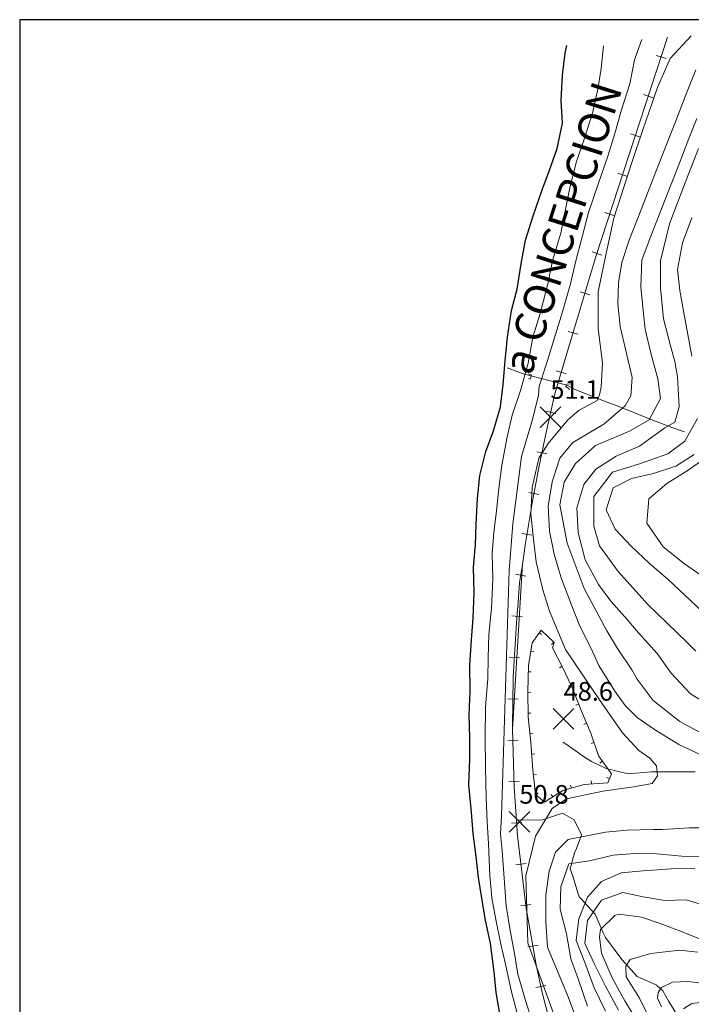
# Model space of a CAD drawing. Extents: x 700500 to 703000, y 5872500 to 5875034.
# Drawn here: x 700500 to 700825, y 5874524 to 5875000 of the extents above; entities that cross this region are included whole.
import ezdxf

# ---------------------------------------------------------------- set-up
doc = ezdxf.new("R2010")
doc.units = 0
doc.header["$LTSCALE"] = 25
doc.header["$MEASUREMENT"] = 0
doc.layers.get('0').update_dxf_attribs({"linetype": 'CONTINUOUS', "lineweight": 5})
for name, color, linetype, lineweight in [('01_cota', 8, 'CONTINUOUS', 5), ('04_texto', 7, 'CONTINUOUS', 20), ('06_curva.prim.', 7, 'CONTINUOUS', 5), ('07_curva.sec.', 8, 'CONTINUOUS', 5), ('08_linea corte', 8, 'CONTINUOUS', 5), ('16_puente', 7, 'CONTINUOUS', 9), ('19_sendero', 8, 'CONTINUOUS', 9), ('20_ffcc', 7, 'CONTINUOUS', 5), ('50_rios', 4, 'CONTINUOUS', 25), ('53_quebradas', 8, 'CONTINUOUS', 5), ('59_trama arena', 8, 'CONTINUOUS', 5), ('74_texto', 7, 'CONTINUOUS', 20)]:
    doc.layers.add(name, color=color, linetype=linetype, lineweight=lineweight)
doc.layers.add('03_grilla', color=8, linetype='CONTINUOUS')
doc.styles.add('ROMANS', font='romans')

# ---------------------------------------------------------------- blocks, each defined once
blk = doc.blocks.new('DTICKR')
blk.add_line((0, -0.25), (0, 0))
blk = doc.blocks.new('AUDIT_I_010914091943-3')
at = {"layer": '08_linea corte', "rotation": 0.3513606102847556}
blk.add_blockref('DTICKR', (0, -0.015, -2.5), dxfattribs=at)
blk = doc.blocks.new('D')
at = {"layer": '08_linea corte', "xscale": 3.048406310428617, "yscale": 5.815286477587732, "zscale": 3.048406310428617}
blk.add_blockref('AUDIT_I_010914091943-3', (0, 0.09, 7.62), dxfattribs=at)
blk = doc.blocks.new('PCOTA')
blk.add_line((2.23, -2.23), (2.23, -2.23))
at = {"layer": '01_cota'}
for p, q in [((-5, 4.99), (5, -4.99)), ((5, 4.99), (-5, -4.99))]:
    blk.add_line(p, q, dxfattribs=at)
blk = doc.blocks.new('grilla')
at = {"layer": '03_grilla'}
for points in [[(703000, 5875000), (700500, 5875000)], [(700500, 5875000), (700500, 5872500)], [(700500, 5875000), (700500, 5872500)]]:
    blk.add_lwpolyline(points, dxfattribs=at)

msp = doc.modelspace()

# ---------------------------------------------------------------- linework, layer by layer
at = {"layer": '06_curva.prim.'}
for points, elevation in [([(700747.7, 5874516.2), (700744.5, 5874525.9), (700740.8, 5874538.7), (700739.3, 5874548.6), (700737.1, 5874559.7), (700735.2, 5874571.7), (700734.3, 5874585), (700733.3, 5874598.2), (700732.42, 5874606.26), (700733, 5874615.11), (700736.75, 5874733.68), (700738.48, 5874756.36), (700742.63, 5874788.93), (700747.97, 5874806.69), (700750.94, 5874818.54), (700751.2, 5874822.8), (700754.6, 5874833.1), (700758.4, 5874845.8), (700762.4, 5874858.8), (700766.3, 5874872.4), (700768.9, 5874883.4), (700771.9, 5874895.1), (700775.1, 5874906.8), (700779.7, 5874920.5), (700784.4, 5874934.1), (700787.8, 5874945), (700791, 5874956.4), (700795, 5874969), (700797.2, 5874980.6), (700800.8, 5874990.5)], 50), ([(700825, 5874904.3), (700820.5, 5874892.1), (700818.1, 5874879.3), (700819.2, 5874869.1), (700821.2, 5874858.3), (700825, 5874837.36)], 75), ([(700827.74, 5874807.23), (700821.57, 5874796.28), (700813.34, 5874790.12), (700799.63, 5874785.32), (700786.6, 5874781.22), (700777.69, 5874769.58), (700777.69, 5874755.2), (700780.43, 5874745.61), (700789.34, 5874733.29), (700803.78, 5874717.27), (700822.44, 5874699.28), (700826.95, 5874694.78)], 75), ([(700832.4, 5874571.5), (700822.2, 5874574.5), (700811.9, 5874574.3), (700801.5, 5874576), (700791.6, 5874578.1), (700781.3, 5874574.4), (700774.5, 5874564.5), (700773.3, 5874553.4), (700778, 5874543.5), (700783.3, 5874532.9), (700789.6, 5874521.2)], 75)]:
    msp.add_lwpolyline(points, dxfattribs=dict(at, elevation=elevation))
at = {"layer": '06_curva.prim.', "elevation": 50}
msp.add_lwpolyline([(700757.6, 5874696.3), (700763, 5874686.1), (700767.4, 5874676.4), (700771.6, 5874665.8), (700776.2, 5874655.1), (700779.8, 5874644.2), (700786.1, 5874635.5), (700784.4, 5874631.2), (700773, 5874630.3), (700762.7, 5874627.4), (700753.8, 5874621.8), (700749.4, 5874625.5), (700748.2, 5874637.4), (700747.1, 5874650.6), (700745.8, 5874663), (700745.7, 5874675.2), (700746, 5874687.9), (700747.8, 5874698.8), (700752.1, 5874704.9), (700758.4, 5874698.9)], close=True, dxfattribs=at)
at = {"layer": '07_curva.sec.'}
for points, elevation in [([(700766.41, 5874497.12), (700745.73, 5874553.85), (700744.67, 5874586.25), (700749.45, 5874605.36), (700757.43, 5874618.64), (700764.34, 5874623.42), (700781.89, 5874627.14), (700796.78, 5874629.26), (700805.82, 5874630.85), (700808.48, 5874634.57), (700807.95, 5874639.35), (700804.76, 5874643.07), (700799.44, 5874646.78), (700791.46, 5874655.28), (700780.3, 5874671.21), (700763.89, 5874695.55), (700756.16, 5874714.18), (700752.95, 5874724.47), (700749.73, 5874737.96), (700748.44, 5874748.88), (700747.15, 5874761.09), (700747.8, 5874773.94), (700751.02, 5874788.08), (700755.52, 5874795.15), (700765.1, 5874806.6), (700770.5, 5874811.2), (700779.2, 5874816), (700779.6, 5874816.8), (700780.3, 5874818.6), (700780.7, 5874820.1), (700781.1, 5874822.3), (700781.81, 5874834.16), (700779.75, 5874850.59), (700779.75, 5874868.4), (700783.18, 5874885.51), (700787.3, 5874904), (700795.99, 5874930.97), (700801.4, 5874947.19), (700808.36, 5874967.28), (700814.54, 5874981.18), (700824.6, 5874992.2)], 55), ([(700740.5, 5874519.8), (700737.8, 5874530.1), (700734.9, 5874543.4), (700732.7, 5874553.2), (700730.2, 5874565), (700728.3, 5874575.5), (700727.4, 5874586.5), (700726.7, 5874601.6), (700726, 5874612.5), (700725.6, 5874623.8), (700725.3, 5874638.7), (700725.1, 5874653), (700725.2, 5874667.7), (700726.4, 5874681.5), (700726.5, 5874691.6), (700726.9, 5874702.8), (700728.1, 5874715.5), (700728.8, 5874729.6), (700728.5, 5874742), (700729.2, 5874752.1), (700730.5, 5874762.6), (700731.7, 5874773.4), (700733.1, 5874784.7), (700735.7, 5874798.3), (700738.1, 5874808.8), (700742.2, 5874820.7), (700745.8, 5874833.9), (700748.1, 5874846.5), (700751.7, 5874858), (700755.3, 5874872.4), (700757.7, 5874883.5), (700761.6, 5874896.8), (700763.7, 5874907.4), (700765.8, 5874917.9), (700769.1, 5874931), (700772.7, 5874941.8), (700776.9, 5874954.8), (700779.6, 5874966.4), (700781.2, 5874976.4), (700782.3, 5874987.3)], 45), ([(700826.9, 5874975.8), (700821.8, 5874962.9), (700817.1, 5874950.6), (700812.8, 5874939.7), (700808.9, 5874929.8), (700804.4, 5874918.2), (700799.2, 5874904.9), (700794.9, 5874893.9), (700791.2, 5874882.7), (700789.6, 5874872.8), (700789.3, 5874862.6), (700790.3, 5874851.7), (700796.2, 5874827.09), (700795.51, 5874818.19), (700792.77, 5874813.39), (700782.49, 5874804.49), (700767.4, 5874795.59), (700761.23, 5874788.06), (700757.5, 5874776.6), (700755.5, 5874764.9), (700756.2, 5874752.7), (700758.5, 5874741.6), (700761.8, 5874730.2), (700766.7, 5874717.5), (700770.9, 5874706.9), (700776.1, 5874696.4), (700780.1, 5874687.9), (700787.7, 5874675.5), (700792.84, 5874668.43), (700798.64, 5874662.65), (700807, 5874656.87), (700818.76, 5874649.58), (700830.24, 5874644.23)], 60), ([(700827.4, 5874952.2), (700823.6, 5874942.6), (700818.7, 5874929.9), (700814.7, 5874919.7), (700809.5, 5874906.5), (700804.8, 5874894.5), (700800.9, 5874883.8), (700800.31, 5874870.91), (700801.69, 5874857.9), (700802.37, 5874850.37), (700805.11, 5874838.73), (700808.54, 5874826.4), (700809.91, 5874816.82), (700804.43, 5874806.55), (700794.83, 5874801.07), (700778.37, 5874794.22), (700768.78, 5874785.55), (700763.29, 5874776.42), (700761.23, 5874765.47), (700764.66, 5874746.98), (700772.89, 5874725.07), (700783.86, 5874704.53), (700788.98, 5874696.06), (700796.06, 5874685.78), (700798.64, 5874681.28), (700806.36, 5874671), (700819.23, 5874660.72), (700834.67, 5874652.37)], 65), ([(700834.67, 5874667.79), (700824.38, 5874674.22), (700815, 5874684.2), (700808.3, 5874693.7), (700799.2, 5874703.6), (700792.6, 5874711.3), (700785.9, 5874718.9), (700779.9, 5874727), (700773.4, 5874738.9), (700770, 5874752.2), (700769.4, 5874764.1), (700772.7, 5874775.4), (700778.6, 5874782.7), (700788.4, 5874789.1), (700799.7, 5874793.9), (700811.98, 5874802.67), (700816.78, 5874805.41), (700818.84, 5874812.94), (700818.15, 5874827.32), (700816.78, 5874834.85), (700814.72, 5874842.38), (700811.29, 5874855.39), (700809.92, 5874870.45), (700809.92, 5874883.46), (700814.2, 5874901.4), (700819.3, 5874914.9), (700823.4, 5874925.4), (700828.3, 5874937.7)], 70), ([(700826.2, 5874789.9), (700817.2, 5874784.2), (700806.5, 5874780.6), (700795.9, 5874778.3), (700786.9, 5874773.7), (700783.6, 5874763.1), (700787.9, 5874753.8), (700795.6, 5874745.5), (700804.6, 5874737.2), (700813.4, 5874729.6), (700838.03, 5874706.37)], 80), ([(700831.3, 5874787.9), (700822.7, 5874781.9), (700812.9, 5874775.8), (700804.2, 5874768.4), (700803.2, 5874756.6), (700811.1, 5874745.2), (700821.5, 5874736.9), (700829.9, 5874731.1)], 85), ([(700850.76, 5874609.32), (700823.73, 5874609.32), (700810.8, 5874608.5), (700806.3, 5874608.5), (700793.5, 5874608.2), (700783.2, 5874607.2), (700765.17, 5874603.72), (700759.05, 5874597.6), (700755.99, 5874588.43), (700754.46, 5874576.96), (700754.46, 5874563.97), (700755.22, 5874551.74), (700765.19, 5874527.67), (700778.2, 5874492.51)], 60), ([(700831.9, 5874595.5), (700820.2, 5874595.6), (700808.1, 5874596.8), (700797.5, 5874596.9), (700786.9, 5874596.2), (700775.6, 5874593.5), (700765.6, 5874592), (700761.6, 5874580.9), (700761.3, 5874570), (700764.4, 5874558.2), (700766.5, 5874546), (700770, 5874536.4), (700774.5, 5874523.2)], 65), ([(700783.2, 5874520.7), (700777.7, 5874532.1), (700773.2, 5874544.2), (700769.1, 5874554.9), (700770.4, 5874565.4), (700774.6, 5874575.8), (700781.3, 5874583.4), (700790.8, 5874587.6), (700801.4, 5874588.6), (700815, 5874589.6), (700826.5, 5874589.7)], 70), ([(700832, 5874554.5), (700821.1, 5874558.7), (700810.2, 5874563), (700800.7, 5874566.2), (700789.8, 5874567.7), (700787.73, 5874566.92), (700780.8, 5874560.3), (700780.39, 5874556.65), (700781.37, 5874548.83), (700786.4, 5874536.8), (700792.6, 5874525.7), (700799.6, 5874514.3)], 80), ([(700827.9, 5874549.2), (700819.07, 5874550.29), (700805.2, 5874548.7), (700795.2, 5874545.7), (700793.12, 5874542.47), (700793.2, 5874537.3), (700799.7, 5874527.1), (700805.8, 5874514.7)], 85), ([(700870.6, 5874521.5), (700858, 5874526.4), (700848.4, 5874530.2), (700837.2, 5874532.6), (700827.39, 5874534.65), (700822.99, 5874535.13), (700815.6, 5874534.8), (700810.26, 5874532.2), (700808.79, 5874529.75), (700808.4, 5874527.1), (700810.26, 5874522.91)], 90), ([(700854.9, 5874522.8), (700840.12, 5874525.35), (700835.72, 5874525.35), (700833.27, 5874525.35), (700824.95, 5874524.38), (700821.03, 5874521.93)], 95)]:
    msp.add_lwpolyline(points, dxfattribs=dict(at, elevation=elevation))
at = {"layer": '16_puente'}
for points, elevation in [([(700746, 5874826.6), (700746.8, 5874826.3), (700747.5, 5874828.4), (700745.9, 5874828.9)], 46.1), ([(700765.9, 5874821.3), (700764.1, 5874822.8), (700764.5, 5874823.9), (700766.9, 5874824)], 52.1)]:
    msp.add_lwpolyline(points, dxfattribs=dict(at, elevation=elevation))
at = {"layer": '19_sendero'}
msp.add_polyline3d([(700740.2, 5874613.3, 51.9), (700742.1, 5874613, 51.9), (700752.8, 5874613.2, 52.5), (700762.4, 5874616.4, 54.1), (700768.1, 5874613.2, 56.4), (700771.7, 5874606, 59), (700769.2, 5874599.4, 61.6), (700768.3, 5874597.3, 63.1), (700766.1, 5874589.5, 65.3), (700767.6, 5874585.6, 68.2), (700769.9, 5874577.9, 71.2), (700770.6, 5874576, 73), (700771.2, 5874575.4, 74.5), (700778.2, 5874567.7, 75.6), (700782.2, 5874558.6, 78.2), (700783.2, 5874556.4, 79.4), (700791.1, 5874545.8, 81.6), (700798.6, 5874537.5, 83.4), (700808.1, 5874533.3, 85.6), (700808.1, 5874533.2, 90.6), (700811, 5874530.6, 92.6), (700813.8, 5874525.4, 95.2), (700817.7, 5874519.1, 97.1)], dxfattribs=at)
at = {"layer": '20_ffcc'}
for p, q in [((700807.82, 5874982.77), (700812.57, 5874981.22)), ((700801.6, 5874963.76), (700806.35, 5874962.21)), ((700795.38, 5874944.75), (700800.14, 5874943.2)), ((700789.17, 5874925.74), (700793.92, 5874924.19)), ((700782.95, 5874906.73), (700787.7, 5874905.18)), ((700776.73, 5874887.73), (700781.49, 5874886.17)), ((700770.95, 5874868.52), (700775.73, 5874867.08)), ((700765.2, 5874849.36), (700769.99, 5874847.92)), ((700759.48, 5874830.19), (700764.27, 5874828.77)), ((700754.34, 5874810.7), (700759.22, 5874809.6)), ((700750.08, 5874791.12), (700754.97, 5874790.09)), ((700746.18, 5874771.46), (700751.09, 5874770.52)), ((700742.77, 5874751.69), (700747.7, 5874750.87)), ((700739.81, 5874731.96), (700744.73, 5874731.06)), ((700737.94, 5874711.8), (700742.93, 5874711.42)), ((700736.68, 5874691.8), (700741.67, 5874691.5)), ((700735.97, 5874671.7), (700740.97, 5874671.64)), ((700735.96, 5874651.6), (700740.95, 5874651.74)), ((700736.53, 5874631.61), (700741.53, 5874631.75)), ((700737.79, 5874611.55), (700742.77, 5874611.89)), ((700739.86, 5874591.54), (700744.83, 5874592.13)), ((700742.25, 5874571.68), (700747.22, 5874572.28)), ((700745.7, 5874551.84), (700750.63, 5874552.71)), ((700749.55, 5874532.14), (700754.45, 5874533.17))]:
    msp.add_line(p, q, dxfattribs=at)
at = {"layer": '20_ffcc', "elevation": 51.7}
msp.add_lwpolyline([(700743.2, 5874737), (700738.3, 5874657.1)], dxfattribs=at)
at = {"layer": '20_ffcc'}
msp.add_polyline3d([(700813.3, 5874991.5, 51.5), (700778.8, 5874886, 51.5), (700764.1, 5874837, 51.7), (700758.8, 5874819.1, 51.5), (700754.6, 5874800.5, 51.5), (700751.2, 5874784.3, 51.6), (700747.9, 5874767.2, 51.6), (700744.5, 5874746.9, 51.8), (700743.2, 5874736.6, 51.6), (700743.2, 5874736.6, 51.6), (700741.6, 5874727.8, 51.6), (700740.8, 5874716.1, 51.6), (700740.7, 5874715.1, 51.6), (700740.2, 5874708.5, 51.6), (700738.6, 5874682.2, 51.6), (700738.3, 5874658.2, 51.6), (700738.3, 5874657.1, 51.6), (700739.1, 5874629.2, 51.4), (700740.7, 5874605.5, 51.4), (700744.9, 5874570.6, 51.4), (700749.8, 5874543.1, 51.3), (700752.6, 5874529.8, 51.2), (700757.5, 5874511.2, 51.2)], dxfattribs=at)
at = {"layer": '50_rios'}
msp.add_polyline3d([(700732.4, 5874518.5, 40.6), (700730.4, 5874529.7, 40.6), (700729.5, 5874539.8, 40.6), (700727.7, 5874553.5, 40.6), (700725, 5874565.5, 40.6), (700723.5, 5874575.4, 40.6), (700721.9, 5874585.4, 40.6), (700720.8, 5874595.5, 40.6), (700719.3, 5874606.6, 40.6), (700718.5, 5874617, 40.6), (700717.1, 5874630.1, 40.6), (700717.7, 5874642.6, 40.6), (700717.6, 5874653, 40.6), (700717.4, 5874663.9, 40.6), (700717.8, 5874675.4, 40.6), (700717.7, 5874687.8, 40.6), (700718.4, 5874700.3, 40.6), (700719.2, 5874710.7, 40.6), (700719.7, 5874722.9, 40.6), (700719.4, 5874735.3, 40.6), (700720.4, 5874746.1, 40.6), (700720.8, 5874756.1, 40.6), (700721.4, 5874768.6, 40.6), (700722.5, 5874779.6, 40.6), (700725.4, 5874791.3, 40.6), (700729.1, 5874801.3, 40.6), (700732.5, 5874812.9, 40.6), (700733.7, 5874823.7, 40.6), (700734.7, 5874835.1, 40.6), (700735.9, 5874846.6, 40.6), (700737.8, 5874859.5, 40.6), (700740.6, 5874869.8, 40.6), (700742.4, 5874882, 40.6), (700744.5, 5874893.4, 40.6), (700748.3, 5874905.2, 40.6), (700752.6, 5874917.8, 40.6), (700756.2, 5874927.2, 40.6), (700759.9, 5874937.7, 40.6), (700762.4, 5874950, 40.6), (700761.8, 5874961, 40.6), (700762.4, 5874973.2, 40.6), (700763.7, 5874983.9, 40.6), (700764.5, 5874987.6, 40.6)], dxfattribs=at)
at = {"layer": '53_quebradas'}
for points in [[(700764.5, 5874823.3, 51.3), (700743.4, 5874828.8, 42.8), (700736.7, 5874831.4, 41.5), (700735.7, 5874831.8, 41.2)], [(700821.5, 5874800.8, 68.1), (700815.4, 5874802.9, 65.2), (700809.6, 5874805.2, 65), (700803.3, 5874807.6, 62), (700794.2, 5874811.2, 60.6), (700792.8, 5874811.7, 58.1), (700788.1, 5874813.6, 57.1), (700783.6, 5874815.3, 56.4), (700778.3, 5874817.4, 53.6), (700768.9, 5874821.1, 52), (700764.5, 5874823.3, 51.3)], [(700826.6, 5874636.5, 53), (700816.1, 5874636.4, 53), (700805.3, 5874636.5, 51.7), (700794.2, 5874635.5, 51.5), (700783.6, 5874638.1, 51.5), (700776.5, 5874641.4, 50.3), (700773.1, 5874643.5, 48.8), (700764.7, 5874649.5, 48.5), (700762.7, 5874650.7, 48.5)]]:
    msp.add_polyline3d(points, dxfattribs=at)
at = {"layer": '59_trama arena'}
for p, q in [((700742.41, 5874863.31), (700742.41, 5874863.31)), ((700742.41, 5874863.31), (700742.41, 5874863.31)), ((700750.88, 5874830.33), (700750.88, 5874830.33)), ((700750.88, 5874830.33), (700750.88, 5874830.33)), ((700754.49, 5874823.94), (700754.49, 5874823.94)), ((700754.49, 5874823.94), (700754.49, 5874823.94)), ((700759.32, 5874824.96), (700759.32, 5874824.96)), ((700759.32, 5874824.96), (700759.32, 5874824.96)), ((700736.01, 5874813.73), (700736.01, 5874813.73)), ((700736.01, 5874813.73), (700736.01, 5874813.73)), ((700775.57, 5874804.62), (700775.57, 5874804.62)), ((700775.57, 5874804.62), (700775.57, 5874804.62)), ((700764.25, 5874795.89), (700764.25, 5874795.89)), ((700764.25, 5874795.89), (700764.25, 5874795.89)), ((700767.04, 5874780.25), (700767.04, 5874780.25)), ((700767.04, 5874780.25), (700767.04, 5874780.25)), ((700737.27, 5874775.2), (700737.27, 5874775.2)), ((700737.27, 5874775.2), (700737.27, 5874775.2)), ((700735.36, 5874768.83), (700735.36, 5874768.83)), ((700735.36, 5874768.83), (700735.36, 5874768.83)), ((700739.04, 5874765.45), (700739.04, 5874765.45)), ((700739.04, 5874765.45), (700739.04, 5874765.45)), ((700725.46, 5874757.51), (700725.46, 5874757.51)), ((700725.46, 5874757.51), (700725.46, 5874757.51)), ((700741.72, 5874759.65), (700741.72, 5874759.65)), ((700741.72, 5874759.65), (700741.72, 5874759.65)), ((700765.51, 5874757.36), (700765.51, 5874757.36)), ((700765.51, 5874757.36), (700765.51, 5874757.36)), ((700743.55, 5874755.42), (700743.55, 5874755.42)), ((700743.55, 5874755.42), (700743.55, 5874755.42)), ((700756.44, 5874749.5), (700756.44, 5874749.5)), ((700756.44, 5874749.5), (700756.44, 5874749.5)), ((700738.53, 5874736.66), (700738.53, 5874736.66)), ((700738.53, 5874736.66), (700738.53, 5874736.66)), ((700720.91, 5874730.05), (700720.91, 5874730.05)), ((700720.91, 5874730.05), (700720.91, 5874730.05)), ((700729.34, 5874724.68), (700729.34, 5874724.68)), ((700729.34, 5874724.68), (700729.34, 5874724.68)), ((700766.77, 5874718.82), (700766.77, 5874718.82)), ((700766.77, 5874718.82), (700766.77, 5874718.82)), ((700719.91, 5874710.33), (700719.91, 5874710.33)), ((700719.91, 5874710.33), (700719.91, 5874710.33)), ((700733.49, 5874706.78), (700733.49, 5874706.78)), ((700733.49, 5874706.78), (700733.49, 5874706.78)), ((700737.31, 5874694.39), (700737.31, 5874694.39)), ((700737.31, 5874694.39), (700737.31, 5874694.39)), ((700737.06, 5874679.97), (700737.06, 5874679.97)), ((700737.06, 5874679.97), (700737.06, 5874679.97)), ((700724.76, 5874653.85), (700724.76, 5874653.85)), ((700724.76, 5874653.85), (700724.76, 5874653.85)), ((700718.18, 5874639.27), (700718.18, 5874639.27)), ((700718.18, 5874639.27), (700718.18, 5874639.27)), ((700769.29, 5874641.75), (700769.29, 5874641.75)), ((700769.29, 5874641.75), (700769.29, 5874641.75)), ((700753.21, 5874629.89), (700753.21, 5874629.89)), ((700753.21, 5874629.89), (700753.21, 5874629.89)), ((700761.64, 5874624.52), (700761.64, 5874624.52)), ((700761.64, 5874624.52), (700761.64, 5874624.52)), ((700738.09, 5874621.03), (700738.09, 5874621.03)), ((700738.09, 5874621.03), (700738.09, 5874621.03)), ((700742.31, 5874621.05), (700742.31, 5874621.05)), ((700742.31, 5874621.05), (700742.31, 5874621.05)), ((700741.78, 5874617.65), (700741.78, 5874617.65)), ((700741.78, 5874617.65), (700741.78, 5874617.65)), ((700729.72, 5874605.06), (700729.72, 5874605.06)), ((700729.72, 5874605.06), (700729.72, 5874605.06)), ((700726.94, 5874602.36), (700726.94, 5874602.36)), ((700726.94, 5874602.36), (700726.94, 5874602.36)), ((700743.2, 5874604.5), (700743.2, 5874604.5)), ((700743.2, 5874604.5), (700743.2, 5874604.5)), ((700743.57, 5874582.51), (700743.57, 5874582.51)), ((700743.57, 5874582.51), (700743.57, 5874582.51)), ((700777.8, 5874574.44), (700777.8, 5874574.44)), ((700777.8, 5874574.44), (700777.8, 5874574.44)), ((700771.81, 5874564.67), (700771.81, 5874564.67)), ((700771.81, 5874564.67), (700771.81, 5874564.67)), ((700788.8, 5874558.72), (700788.8, 5874558.72)), ((700788.8, 5874558.72), (700788.8, 5874558.72)), ((700745.38, 5874553), (700745.38, 5874553)), ((700745.38, 5874553), (700745.38, 5874553)), ((700745.88, 5874554.98), (700745.88, 5874554.98)), ((700745.88, 5874554.98), (700745.88, 5874554.98)), ((700761.64, 5874555.14), (700761.64, 5874555.14)), ((700761.64, 5874555.14), (700761.64, 5874555.14)), ((700734.97, 5874551.63), (700734.97, 5874551.63)), ((700734.97, 5874551.63), (700734.97, 5874551.63)), ((700740.05, 5874546.59), (700740.05, 5874546.59)), ((700740.05, 5874546.59), (700740.05, 5874546.59)), ((700744.83, 5874543.98), (700744.83, 5874543.98)), ((700744.83, 5874543.98), (700744.83, 5874543.98)), ((700785.52, 5874529.73), (700785.52, 5874529.73)), ((700785.52, 5874529.73), (700785.52, 5874529.73)), ((700731.67, 5874524.24), (700731.67, 5874524.24)), ((700731.67, 5874524.24), (700731.67, 5874524.24)), ((700759.95, 5874528.35), (700759.95, 5874528.35)), ((700759.95, 5874528.35), (700759.95, 5874528.35)), ((700763.64, 5874524.97), (700763.64, 5874524.97)), ((700763.64, 5874524.97), (700763.64, 5874524.97)), ((700773.07, 5874526.14), (700773.07, 5874526.14)), ((700773.07, 5874526.14), (700773.07, 5874526.14))]:
    msp.add_line(p, q, dxfattribs=at)

# ---------------------------------------------------------------- block references
at = {"layer": '01_cota'}
for p in [(700756.6, 5874807.9, 51.1), (700763, 5874662, 48.6), (700741.6, 5874612.2, 50.8)]:
    msp.add_blockref('PCOTA', p, dxfattribs=at)
at = {"layer": '08_linea corte'}
for p, rotation in [((700751.19, 5874703.61, 50), 54.81930064166785), ((700758.2, 5874699.09, 50), 316.3971810275078), ((700747.13, 5874694.74, 50), 80.6229393049852), ((700762.28, 5874687.46, 50), 297.897271030617), ((700745.93, 5874684.84, 50), 88.64680804603019), ((700766.49, 5874678.4, 50), 294.3994359259447), ((700745.7, 5874674.84, 50), 90.4696270201198), ((700770.28, 5874669.14, 50), 291.6147789415344), ((700745.78, 5874664.84, 50), 90.4696270201198), ((700774.13, 5874659.92, 50), 293.2631855021758), ((700746.65, 5874654.88, 50), 95.98495231461769), ((700777.69, 5874650.58, 50), 288.2771096105362), ((700747.57, 5874644.93, 50), 94.76364169089342), ((700781.72, 5874641.54, 50), 305.9097230782931), ((700748.45, 5874634.97, 50), 95.75826016452065), ((700785.17, 5874633.14, 50), 248.4286928084334), ((700766.76, 5874628.54, 50), 195.7247457197997), ((700776.51, 5874630.58, 50), 184.5139884598528), ((700749.77, 5874625.19, 50), 139.9392155408547), ((700757.81, 5874624.32, 50), 212.1786562094485)]:
    msp.add_blockref('D', p, dxfattribs=dict(at, rotation=rotation))
at = {"layer": '74_texto'}
msp.add_blockref('grilla', (0, 0), dxfattribs=at)

# ---------------------------------------------------------------- texts
at = {"layer": '01_cota', "style": 'ROMANS'}
for s, p in [('51.1', (700756.6, 5874816.75, 51.1)), ('48.6', (700763, 5874670.85, 48.6)), ('50.8', (700741.6, 5874621.05, 50.8))]:
    msp.add_text(s, height=9, dxfattribs=at).set_placement(p)
at = {"layer": '04_texto', "style": 'ROMANS'}
msp.add_text('a CONCEPCION', height=15, rotation=72.3653, dxfattribs=at).set_placement((700747.3, 5874827.44))

doc.saveas('drawing.dxf')
